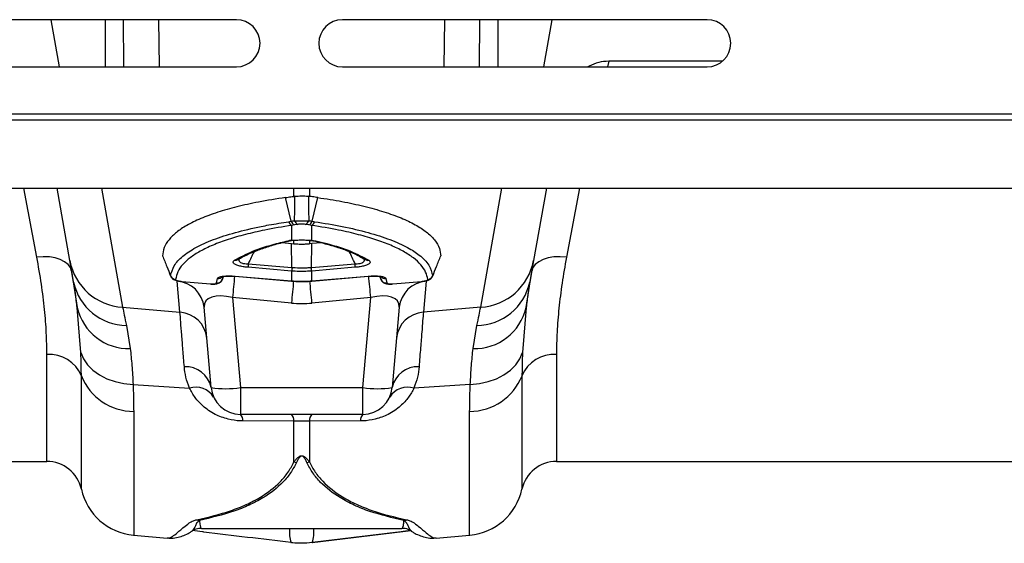
# Model space of a CAD drawing. Units: millimetres. Extents: x 1134 to 11922, y 1102 to 5464.
# Drawn here: x 2700 to 2867, y 4213 to 4302 of the extents above; entities that cross this region are included whole.
import ezdxf

# ---------------------------------------------------------------- set-up
doc = ezdxf.new("R2010")
doc.units = ezdxf.units.MM
doc.layers.add('ACO_DRAINAGE', color=7, linetype='CONTINUOUS')

# ---------------------------------------------------------------- blocks, each defined once
blk = doc.blocks.new('ACO_-_32991_-_PLAN')
at = {"layer": 'ACO_DRAINAGE', "linetype": 'Continuous'}
for p, q in [((-701.28, 75), (-763.28, 75)), ((-731.35, 67), (-732.76, 75)), ((-723.54, 67), (-723.54, 75)), ((-714.37, 67), (-714.48, 75)), ((-621.28, 75), (-683.28, 75)), ((-665.92, 75), (-666.03, 67)), ((-659.97, 67), (-659.91, 75)), ((-656.86, 75), (-656.86, 67)), ((-649.05, 67), (-647.64, 75)), ((-763.28, 67), (-701.28, 67)), ((-683.28, 67), (-621.28, 67)), ((-641.36, 67.12), (-641.57, 67)), ((-641.37, 67), (-641.36, 67.12)), ((-638.02, 67.96), (-638.22, 67)), ((-618.68, 67.96), (-638.02, 67.96)), ((-994.75, 59), (9.84, 59)), ((-994.78, 58), (9.8, 58)), ((-994.78, 46.4), (9.8, 46.4)), ((-735.2, 34.69), (-737.42, 46.4)), ((-729.61, 34.1), (-731.78, 46.4)), ((-724.2, 46.4), (-720.63, 26.17)), ((-691.51, 45), (-691.51, 46.4)), ((-688.89, 46.4), (-688.89, 45)), ((-659.77, 26.17), (-656.2, 46.4)), ((-648.62, 46.4), (-650.79, 34.1)), ((-642.97, 46.4), (-645.2, 34.69)), ((-691.98, 40.78), (-692.94, 44.81)), ((-691.35, 45.02), (-691.51, 45)), ((-688.89, 45), (-689.05, 45.02)), ((-688.42, 40.78), (-687.46, 44.81)), ((-690.83, 40.25), (-691.42, 40.15)), ((-688.97, 40.15), (-689.56, 40.25)), ((-691.42, 40.15), (-691.86, 40.09)), ((-691.86, 37.62), (-691.86, 40.09)), ((-688.54, 40.09), (-688.97, 40.15)), ((-688.54, 40.09), (-688.54, 37.56)), ((-693.53, 37.15), (-691.94, 37.01)), ((-692.09, 37.48), (-691.94, 37.5)), ((-691.94, 37.01), (-691.51, 36.97)), ((-691.87, 32.95), (-691.94, 37.01)), ((-691.51, 36.97), (-691.51, 37.58)), ((-689.52, 37.6), (-688.54, 37.56)), ((-688.89, 37.51), (-688.89, 36.97)), ((-688.45, 37.01), (-688.89, 36.97)), ((-688.71, 37.53), (-688.64, 37.53)), ((-688.64, 37.53), (-688.54, 37.56)), ((-688.54, 37.56), (-687.81, 37.46)), ((-688.53, 32.95), (-688.45, 37.01)), ((-686.9, 37.14), (-688.45, 37.01)), ((-734.12, 34.76), (-735.2, 34.69)), ((-733.07, 34.72), (-734.12, 34.76)), ((-732.09, 34.56), (-733.07, 34.72)), ((-731.22, 34.29), (-732.09, 34.56)), ((-730.48, 33.91), (-731.22, 34.29)), ((-729.9, 33.45), (-730.48, 33.91)), ((-728.96, 30.44), (-729.61, 34.1)), ((-700.98, 34.29), (-700.98, 34.29)), ((-699.28, 33.58), (-691.87, 32.95)), ((-688.53, 32.95), (-681.12, 33.58)), ((-679.42, 34.29), (-679.41, 34.28)), ((-679.41, 34.28), (-679.41, 34.29)), ((-650.79, 34.1), (-651.44, 30.44)), ((-649.92, 33.91), (-650.5, 33.45)), ((-649.18, 34.29), (-649.92, 33.91)), ((-648.31, 34.56), (-649.18, 34.29)), ((-647.33, 34.72), (-648.31, 34.56)), ((-646.28, 34.76), (-647.33, 34.72)), ((-645.2, 34.69), (-646.28, 34.76)), ((-729.5, 32.92), (-729.9, 33.45)), ((-729.29, 32.33), (-729.5, 32.92)), ((-729.29, 32.33), (-728.35, 26.12)), ((-691.9, 32.33), (-699.32, 32.96)), ((-691.86, 32.32), (-691.9, 32.33)), ((-691.86, 30.66), (-691.86, 32.32)), ((-688.5, 32.33), (-688.54, 32.32)), ((-688.54, 32.32), (-688.54, 30.66)), ((-681.08, 32.96), (-688.5, 32.33)), ((-652.05, 26.12), (-651.1, 32.33)), ((-650.9, 32.92), (-651.1, 32.33)), ((-650.5, 33.45), (-650.9, 32.92)), ((-710.88, 25.35), (-711.34, 30.59)), ((-710.57, 30.58), (-705.68, 30.16)), ((-710.57, 30.55), (-710.57, 30.58)), ((-710.56, 30.55), (-710.57, 30.55)), ((-710.56, 30.55), (-705.68, 30.13)), ((-705.68, 30.14), (-705.68, 30.16)), ((-705.68, 30.13), (-705.68, 30.14)), ((-704.68, 30.31), (-704.5, 31.07)), ((-703.66, 30.9), (-703.46, 31.41)), ((-703.65, 30.93), (-703.47, 31.41)), ((-701.51, 31.47), (-691.94, 30.66)), ((-701.51, 31.44), (-701.51, 31.47)), ((-701.51, 31.44), (-691.93, 30.63)), ((-701.51, 31.44), (-701.51, 31.44)), ((-691.94, 30.66), (-691.86, 30.66)), ((-691.94, 30.63), (-691.94, 30.66)), ((-691.93, 30.63), (-691.94, 30.63)), ((-691.93, 30.63), (-691.85, 30.63)), ((-691.85, 30.63), (-691.86, 30.66)), ((-691.85, 30.63), (-691.85, 30.63)), ((-688.55, 30.63), (-688.54, 30.66)), ((-688.55, 30.63), (-688.46, 30.63)), ((-688.55, 30.63), (-688.55, 30.63)), ((-688.54, 30.66), (-688.46, 30.66)), ((-688.46, 30.66), (-678.89, 31.47)), ((-688.46, 30.63), (-678.89, 31.44)), ((-688.46, 30.66), (-688.46, 30.63)), ((-688.46, 30.63), (-688.46, 30.63)), ((-678.89, 31.47), (-678.89, 31.44)), ((-678.89, 31.44), (-678.89, 31.44)), ((-676.94, 31.41), (-676.74, 30.9)), ((-676.93, 31.4), (-676.74, 30.93)), ((-676.74, 30.93), (-676.83, 31.39)), ((-675.9, 31.07), (-675.72, 30.31)), ((-674.72, 30.16), (-669.83, 30.58)), ((-674.72, 30.13), (-669.83, 30.55)), ((-674.72, 30.16), (-674.72, 30.14)), ((-674.72, 30.14), (-674.72, 30.13)), ((-669.83, 30.55), (-669.65, 30.58)), ((-669.83, 30.58), (-669.83, 30.55)), ((-669.83, 30.55), (-669.83, 30.55)), ((-669.06, 30.59), (-669.52, 25.35)), ((-691.94, 26.9), (-701.95, 27.83)), ((-701.95, 27.83), (-700.62, 12.56)), ((-678.45, 27.83), (-688.46, 26.9)), ((-679.78, 12.56), (-678.45, 27.83)), ((-727.74, 18.48), (-728.35, 26.12)), ((-720.63, 26.17), (-710.88, 25.35)), ((-705.6, 12.56), (-706.79, 26.19)), ((-673.61, 26.19), (-674.8, 12.56)), ((-659.77, 26.17), (-669.52, 25.35)), ((-652.05, 26.12), (-652.66, 18.48)), ((-719.98, 23.09), (-719.32, 19.16)), ((-661.08, 19.16), (-660.41, 23.09)), ((-727.74, 18.48), (-727.28, 17.4)), ((-653.12, 17.4), (-652.66, 18.48)), ((-733.5, 0), (-733.5, 18.17)), ((-727.28, 17.4), (-726.58, 16.4)), ((-653.82, 16.4), (-653.12, 17.4)), ((-646.9, 18.17), (-646.9, 0)), ((-726.58, 16.4), (-725.67, 15.49)), ((-725.67, 15.49), (-724.57, 14.7)), ((-655.83, 14.7), (-654.73, 15.49)), ((-654.73, 15.49), (-653.82, 16.4)), ((-727.64, -4.7), (-727.64, 14.54)), ((-724.57, 14.7), (-723.31, 14.05)), ((-723.31, 14.05), (-721.91, 13.55)), ((-721.91, 13.55), (-720.41, 13.22)), ((-659.99, 13.22), (-658.49, 13.55)), ((-658.49, 13.55), (-657.09, 14.05)), ((-657.09, 14.05), (-655.83, 14.7)), ((-652.76, 14.54), (-652.76, -4.7)), ((-720.41, 13.22), (-718.85, 13.07)), ((-718.85, 13.07), (-709.29, 12.47)), ((-700.62, 12.56), (-679.78, 12.56)), ((-700.62, 12.56), (-700.62, 8)), ((-679.78, 8), (-679.78, 12.56)), ((-661.54, 13.07), (-671.11, 12.47)), ((-661.54, 13.07), (-659.99, 13.22)), ((-718.75, 8.51), (-718.75, -12.5)), ((-661.65, -12.5), (-661.65, 8.51)), ((-679.78, 8), (-700.62, 8)), ((-691.51, 6.84), (-700.18, 6.87)), ((-691.51, -0.09), (-691.51, 6.84)), ((-688.89, 6.84), (-691.51, 6.84)), ((-680.22, 6.87), (-688.89, 6.84)), ((-688.89, 6.84), (-688.89, -0.09)), ((-760.52, 0), (-733.5, 0)), ((-646.9, 0), (-553.1, 0)), ((-707.83, -9.99), (-707.74, -10.06)), ((-672.66, -10.06), (-672.45, -9.91)), ((-707.25, -11.38), (-673.15, -11.38)), ((-718.75, -12.5), (-713.05, -13)), ((-667.35, -13), (-661.65, -12.5))]:
    blk.add_line(p, q, dxfattribs=at)
for centre, radius, start, end in [((-701.28, 71), 4, 270, 90), ((-683.28, 71), 4, 90, 270), ((-621.28, 71), 4, 270, 90), ((-691.48, 40.96), 0.946, 194.862, 246.4143), ((-691.06, 41.03), 0.952, 195.4391, 247.4747), ((-690.48, 41.14), 0.958, 195.8985, 248.3606), ((-689.92, 41.14), 0.958, 291.6394, 344.1015), ((-689.34, 41.03), 0.952, 292.5253, 344.5609), ((-688.92, 40.96), 0.946, 293.5857, 345.138), ((-687.98, 38.06), 0.628, 256.1633, 285.8051), ((-720.03, 35.9), 9.75, 190.6297, 266.4577), ((-701.46, 35.03), 0.88, 259.9572, 302.1243), ((-687.81, 32.59), 11.51, 175.0529, 178.1673), ((-692.59, 32.59), 11.51, 1.8327, 4.9471), ((-678.94, 35.03), 0.882, 237.989, 279.9875), ((-660.37, 35.9), 9.75, 273.5423, 349.3703), ((-680.4, 31.96), 11.51, 175.0529, 178.1673), ((-679.41, 31.87), 12.46, 175.037, 177.9157), ((-700.99, 31.87), 12.46, 2.0843, 4.963), ((-700, 31.96), 11.51, 1.8327, 4.9471), ((-719.87, 32.38), 9.29, 192.0393, 269.3007), ((-711.54, 31.91), 1, 201.9935, 265.136), ((-711.66, 25.71), 4.89, 5.6989, 86.1969), ((-704.58, 31.3), 0.993, 264.185, 338.5208), ((-704.39, 32.06), 0.991, 263.6229, 314.6683), ((-334.58, -5.91), 368.92, 174.1845, 174.7525), ((-337.05, -5.65), 356.38, 174.1506, 174.7586), ((-1041.8, -5.51), 354.83, 5.2406, 5.8537), ((-1042.31, -5.58), 365.39, 5.2459, 5.825), ((-675.82, 31.3), 0.993, 201.4792, 275.815), ((-676.01, 32.06), 0.992, 226.1729, 276.3707), ((-668.74, 25.71), 4.89, 93.8031, 174.3011), ((-668.86, 31.91), 1, 274.864, 338.0065), ((-660.53, 32.38), 9.29, 270.6993, 347.9607), ((-719.59, 28.15), 8.99, 193.0424, 271.714), ((-711.2, 20.46), 4.89, 5.6989, 86.1969), ((-669.2, 20.46), 4.89, 93.8031, 174.3011), ((-660.81, 28.15), 8.99, 268.286, 346.9576), ((-733.07, 12.33), 5.86, 22.1351, 94.2338), ((-647.33, 12.33), 5.86, 85.7662, 157.8649), ((-709.89, 11.71), 4.37, 11.2586, 93.3763), ((-670.51, 11.71), 4.37, 86.6237, 168.7414), ((-718.78, 18.04), 9.53, 201.5413, 270.1916), ((-661.62, 18.04), 9.53, 269.8084, 338.4587), ((-708.25, 8.94), 3.67, 32.7827, 106.3149), ((-703.11, 26.98), 14.63, 260.1973, 279.8027), ((-700.62, 13), 5, 185, 270), ((-677.29, 26.98), 14.63, 260.1973, 279.8027), ((-679.78, 13), 5, 270, 355), ((-672.14, 8.94), 3.67, 73.6851, 147.2173), ((-701.67, 6.95), 1.49, 357.0763, 45.0975), ((-693.05, 6.92), 1.54, 356.9165, 44.2784), ((-687.35, 6.92), 1.54, 135.7216, 183.0835), ((-678.73, 6.95), 1.49, 134.9025, 182.9237), ((-733.5, -6), 6, 12.488, 90), ((-690.32, 5.5), 5.71, 258.028, 262.4649), ((-690.08, 5.5), 5.71, 277.5351, 281.972), ((-646.9, -6), 6, 90, 167.512), ((-717.88, -2.54), 10, 192.488, 265), ((-662.52, -2.54), 10, 275, 347.512), ((-707.07, -7.27), 2.79, 249.9426, 259.2265), ((-673.33, -7.27), 2.79, 280.7735, 290.0574), ((-687.91, -12.23), 4.38, 168.89, 200.8578), ((-693.18, -12.17), 5.05, 341.3117, 8.9405)]:
    blk.add_arc(centre, radius, start, end, dxfattribs=at)
for centre, major_axis, ratio, start_param, end_param in [((-701.65, 24.8), (5.03, -2.12), 0.506706, 1.839784, 3.402984), ((-678.75, 24.8), (5.03, 2.12), 0.506706, 6.021794, 7.584994), ((-690.2, 47.89), (0, 21.07), 0.94913, 3.054326, 3.228859)]:
    blk.add_ellipse(centre, major_axis=major_axis, ratio=ratio, start_param=start_param, end_param=end_param, dxfattribs=at)
for points, knots in [([(-720.51, 75), (-720.51, 72.67), (-720.52, 70), (-720.47, 67.33), (-720.46, 67)], [0, 0, 0, 0, 0.874972, 1, 1, 1, 1]), ([(-638.02, 67.96), (-638.59, 67.92), (-639.76, 67.86), (-640.82, 67.37), (-641.36, 67.12)], [0, 0, 0, 0, 0.495008, 1, 1, 1, 1]), ([(-692.94, 44.81), (-694.5, 44.57), (-697.46, 44.1), (-701.27, 43.24), (-704.57, 42.31), (-707.43, 41.25), (-709.76, 40.11), (-711.55, 38.91), (-712.83, 37.65), (-713.66, 36.31), (-713.78, 35.37), (-713.84, 34.9)], [0, 0, 0, 0, 0.122776, 0.232642, 0.342507, 0.456035, 0.569561, 0.675527, 0.781491, 0.890746, 1, 1, 1, 1]), ([(-692.94, 44.81), (-692.8, 44.83), (-692.51, 44.88), (-692.03, 44.94), (-691.7, 44.98), (-691.51, 45)], [0, 0, 0, 0, 0.3074018, 0.6148042, 1, 1, 1, 1]), ([(-691.4, 40.88), (-691.39, 41.66), (-691.37, 43.04), (-691.35, 44.42), (-691.35, 45.02)], [0, 0, 0, 0, 0.566421, 1, 1, 1, 1]), ([(-691.35, 45.02), (-691.18, 45.04), (-690.84, 45.07), (-690.23, 45.09), (-689.65, 45.08), (-689.26, 45.05), (-689.08, 45.03), (-689.05, 45.02)], [0, 0, 0, 0, 0.244356, 0.489411, 0.721716, 0.952331, 1, 1, 1, 1]), ([(-689.05, 45.02), (-689.04, 44.42), (-689.03, 43.04), (-689.01, 41.66), (-689, 40.88)], [0, 0, 0, 0, 0.433579, 1, 1, 1, 1]), ([(-687.46, 44.81), (-687.6, 44.83), (-687.89, 44.88), (-688.37, 44.94), (-688.7, 44.98), (-688.89, 45)], [0, 0, 0, 0, 0.3074018, 0.6148041, 1, 1, 1, 1]), ([(-687.46, 44.81), (-686.06, 44.6), (-683.27, 44.16), (-679.52, 43.34), (-676.15, 42.41), (-673.24, 41.36), (-670.83, 40.21), (-668.91, 38.97), (-667.54, 37.62), (-666.72, 36.26), (-666.61, 35.33), (-666.56, 34.9)], [0, 0, 0, 0, 0.109521, 0.219041, 0.332182, 0.445322, 0.557111, 0.668899, 0.784573, 0.900246, 1, 1, 1, 1]), ([(-712.47, 31.53), (-712.32, 32.1), (-712.02, 33.25), (-710.54, 34.85), (-708.33, 36.34), (-705.32, 37.69), (-701.59, 38.9), (-698.25, 39.68), (-695.15, 40.28), (-693.54, 40.53), (-692.39, 40.71)], [0, 0, 0, 0, 0.143993, 0.288446, 0.432442, 0.57647, 0.720955, 0.864987, 0.904444, 1, 1, 1, 1]), ([(-692.39, 40.71), (-692.25, 40.73), (-692.12, 40.75), (-691.98, 40.78), (-691.98, 40.78)], [0, 0, 0, 0, 0.999896, 1, 1, 1, 1]), ([(-691.98, 40.78), (-691.98, 40.78), (-691.79, 40.81), (-691.59, 40.85), (-691.4, 40.88)], [0, 0, 0, 0, 0.000075, 1, 1, 1, 1]), ([(-691.4, 40.88), (-691.32, 40.88), (-691.09, 40.86), (-690.64, 40.85), (-690.07, 40.84), (-689.49, 40.85), (-689.16, 40.87), (-689, 40.88)], [0, 0, 0, 0, 0.123391, 0.327408, 0.542781, 0.77615, 1, 1, 1, 1]), ([(-689.56, 40.25), (-689.65, 40.27), (-689.82, 40.29), (-690.13, 40.31), (-690.43, 40.3), (-690.67, 40.28), (-690.79, 40.26), (-690.83, 40.25)], [0, 0, 0, 0, 0.226882, 0.457872, 0.670089, 0.874075, 1, 1, 1, 1]), ([(-689, 40.88), (-688.8, 40.85), (-688.61, 40.81), (-688.42, 40.78), (-688.42, 40.78)], [0, 0, 0, 0, 0.999925, 1, 1, 1, 1]), ([(-688.42, 40.78), (-688.42, 40.78), (-688.28, 40.75), (-688.15, 40.73), (-688.01, 40.71)], [0, 0, 0, 0, 0.000104, 1, 1, 1, 1]), ([(-688.01, 40.71), (-686.41, 40.45), (-683.1, 39.92), (-678.81, 38.89), (-675.08, 37.69), (-672.2, 36.4), (-669.98, 34.95), (-668.42, 33.36), (-668.09, 32.14), (-667.93, 31.53)], [0, 0, 0, 0, 0.1349784, 0.2790137, 0.4235019, 0.5675333, 0.6928359, 0.8464179, 1, 1, 1, 1]), ([(-691.86, 40.09), (-693.44, 39.83), (-696.26, 39.37), (-699.81, 38.55), (-702.76, 37.7), (-705.33, 36.75), (-707.49, 35.71), (-709.2, 34.61), (-710.48, 33.45), (-711.34, 32.21), (-711.53, 31.34), (-711.63, 30.9)], [0, 0, 0, 0, 0.135011, 0.241639, 0.348266, 0.457966, 0.567666, 0.674205, 0.780743, 0.890372, 1, 1, 1, 1]), ([(-668.77, 30.9), (-668.86, 31.33), (-669.04, 32.18), (-669.88, 33.4), (-671.15, 34.58), (-672.87, 35.69), (-675, 36.72), (-677.53, 37.66), (-680.49, 38.52), (-684.09, 39.36), (-686.96, 39.83), (-688.54, 40.09)], [0, 0, 0, 0, 0.106169, 0.213074, 0.322303, 0.432334, 0.538591, 0.645584, 0.754888, 0.864989, 1, 1, 1, 1]), ([(-701.61, 34.16), (-700.65, 34.68), (-698.73, 35.72), (-695.24, 36.84), (-692.74, 37.42), (-691.86, 37.62)], [0, 0, 0, 0, 0.392695, 0.78539, 1, 1, 1, 1]), ([(-695.8, 36.51), (-695.8, 36.51), (-695.12, 36.75), (-693.88, 37.07), (-692.55, 37.38), (-692.07, 37.49)], [0, 0, 0, 0, 0.007633, 0.638666, 1, 1, 1, 1]), ([(-692.12, 37.54), (-692.13, 37.54), (-692.16, 37.53), (-692.19, 37.51), (-692.19, 37.49), (-692.15, 37.48), (-692.11, 37.49), (-692.1, 37.5)], [0, 0, 0, 0, 0.077546, 0.311933, 0.546668, 0.821478, 1, 1, 1, 1]), ([(-691.86, 37.62), (-691.86, 37.62), (-691.95, 37.59), (-692.04, 37.56), (-692.12, 37.54)], [0, 0, 0, 0, 0.08473, 1, 1, 1, 1]), ([(-692.12, 37.54), (-692.04, 37.55), (-691.94, 37.55), (-691.55, 37.58), (-691.21, 37.59), (-690.88, 37.6)], [0, 0, 0, 0, 0.236935, 0.259433, 1, 1, 1, 1]), ([(-691.51, 36.97), (-691.21, 36.95), (-690.62, 36.91), (-689.75, 36.91), (-689.17, 36.95), (-688.89, 36.97)], [0, 0, 0, 0, 0.33924, 0.678481, 1, 1, 1, 1]), ([(-690.88, 37.6), (-690.54, 37.61), (-690.09, 37.61), (-689.64, 37.6), (-689.52, 37.6)], [0, 0, 0, 0, 0.738679, 1, 1, 1, 1]), ([(-688.82, 37.54), (-688.74, 37.53), (-688.43, 37.51), (-688.23, 37.47), (-688.07, 37.44)], [0, 0, 0, 0, 0.251853, 1, 1, 1, 1]), ([(-688.13, 37.45), (-687.47, 37.29), (-686, 36.95), (-684.76, 36.56), (-684.08, 36.34)], [0, 0, 0, 0, 0.453482, 1, 1, 1, 1]), ([(-687.81, 37.46), (-687.18, 37.31), (-684.96, 36.77), (-681.67, 35.72), (-679.75, 34.68), (-678.78, 34.16)], [0, 0, 0, 0, 0.165414, 0.582707, 1, 1, 1, 1]), ([(-700.99, 34.28), (-700.97, 34.3), (-700.55, 34.58), (-699.53, 35.1), (-697.84, 35.84), (-696.48, 36.29), (-695.8, 36.51)], [0, 0, 0, 0, 0.01927, 0.350723, 0.676071, 1, 1, 1, 1]), ([(-698.3, 35.61), (-698.46, 35.28), (-698.79, 34.6), (-699.12, 33.92), (-699.28, 33.58)], [0, 0, 0, 0, 0.494571, 1, 1, 1, 1]), ([(-684.08, 36.34), (-684.03, 36.33), (-683.25, 36.1), (-682, 35.6), (-680.47, 34.92), (-679.74, 34.47), (-679.43, 34.28)], [0, 0, 0, 0, 0.022552, 0.382388, 0.739229, 1, 1, 1, 1]), ([(-681.12, 33.58), (-681.28, 33.92), (-681.61, 34.61), (-681.94, 35.29), (-682.11, 35.63)], [0, 0, 0, 0, 0.501367, 1, 1, 1, 1]), ([(-733.5, 18.17), (-733.52, 19.38), (-733.55, 21.79), (-733.87, 25.8), (-734.39, 30.08), (-734.93, 33.15), (-735.2, 34.69)], [0, 0, 0, 0, 0.246018, 0.49356, 0.745939, 1, 1, 1, 1]), ([(-713.84, 34.9), (-713.6, 34.3), (-713.15, 33.17), (-712.69, 32.05), (-712.47, 31.53)], [0, 0, 0, 0, 0.5342279, 1, 1, 1, 1]), ([(-699.32, 32.96), (-699.47, 32.97), (-699.89, 33.01), (-700.58, 33.13), (-701.25, 33.32), (-701.72, 33.56), (-701.94, 33.86), (-701.73, 34.05), (-701.61, 34.16)], [0, 0, 0, 0, 0.083247, 0.22518, 0.383091, 0.540309, 0.728951, 1, 1, 1, 1]), ([(-700.89, 34.31), (-700.89, 34.21), (-700.88, 34.02), (-700.63, 33.79), (-700.34, 33.67), (-700.01, 33.6), (-699.68, 33.57), (-699.39, 33.58), (-699.28, 33.58)], [0, 0, 0, 0, 0.275495, 0.490901, 0.646169, 0.698549, 0.885891, 1, 1, 1, 1]), ([(-681.12, 33.58), (-681.01, 33.58), (-680.72, 33.57), (-680.28, 33.61), (-679.98, 33.7), (-679.73, 33.82), (-679.51, 34.02), (-679.51, 34.21), (-679.51, 34.31)], [0, 0, 0, 0, 0.11412, 0.30148, 0.460714, 0.509052, 0.724479, 1, 1, 1, 1]), ([(-678.78, 34.16), (-678.66, 34.05), (-678.46, 33.86), (-678.68, 33.56), (-679.15, 33.32), (-679.82, 33.13), (-680.51, 33.01), (-680.93, 32.97), (-681.08, 32.96)], [0, 0, 0, 0, 0.271049, 0.459691, 0.616909, 0.77482, 0.916753, 1, 1, 1, 1]), ([(-667.93, 31.53), (-667.71, 32.05), (-667.25, 33.17), (-666.8, 34.3), (-666.56, 34.9)], [0, 0, 0, 0, 0.465772, 1, 1, 1, 1]), ([(-645.2, 34.69), (-645.46, 33.2), (-645.99, 30.21), (-646.51, 25.97), (-646.84, 21.9), (-646.88, 19.42), (-646.9, 18.17)], [0, 0, 0, 0, 0.245989, 0.493531, 0.745935, 1, 1, 1, 1]), ([(-691.87, 32.95), (-691.87, 32.95), (-691.85, 32.95), (-691.83, 32.95), (-691.82, 32.95)], [0, 0, 0, 0, 0.001241, 1, 1, 1, 1]), ([(-688.54, 32.32), (-688.77, 32.31), (-689.32, 32.27), (-690.37, 32.24), (-691.25, 32.27), (-691.8, 32.32), (-691.86, 32.32)], [0, 0, 0, 0, 0.208896, 0.500036, 0.947836, 1, 1, 1, 1]), ([(-691.82, 32.95), (-691.76, 32.94), (-691.22, 32.9), (-690.37, 32.87), (-689.35, 32.89), (-688.81, 32.93), (-688.58, 32.95)], [0, 0, 0, 0, 0.052169, 0.499966, 0.791093, 1, 1, 1, 1]), ([(-688.58, 32.95), (-688.57, 32.95), (-688.55, 32.95), (-688.53, 32.95), (-688.53, 32.95)], [0, 0, 0, 0, 0.998759, 1, 1, 1, 1]), ([(-728.35, 26.12), (-728.45, 26.92), (-728.64, 28.52), (-728.85, 29.8), (-728.96, 30.44)], [0, 0, 0, 0, 0.498474, 1, 1, 1, 1]), ([(-712.45, 31.46), (-712.42, 31.4), (-712.37, 31.25), (-712.19, 31.06), (-711.94, 30.88), (-711.63, 30.74), (-711.35, 30.68), (-711.19, 30.64)], [0, 0, 0, 0, 0.111177, 0.2909649, 0.4733129, 0.6915193, 1, 1, 1, 1]), ([(-711.63, 30.9), (-711.62, 30.88), (-711.61, 30.83), (-711.46, 30.75), (-711.23, 30.68), (-710.92, 30.61), (-710.69, 30.59), (-710.57, 30.58)], [0, 0, 0, 0, 0.187974, 0.375901, 0.566232, 0.771018, 1, 1, 1, 1]), ([(-711.19, 30.64), (-711.14, 30.63), (-710.95, 30.58), (-710.73, 30.56), (-710.56, 30.55)], [0, 0, 0, 0, 0.243791, 1, 1, 1, 1]), ([(-705.68, 30.16), (-705.56, 30.16), (-705.33, 30.14), (-705.02, 30.16), (-704.8, 30.2), (-704.7, 30.26), (-704.68, 30.3), (-704.68, 30.31)], [0, 0, 0, 0, 0.2285756, 0.4574156, 0.6795376, 0.8941206, 1, 1, 1, 1]), ([(-705.68, 30.14), (-705.63, 30.13), (-705.48, 30.12), (-705.33, 30.12), (-705.23, 30.12)], [0, 0, 0, 0, 0.288114, 1, 1, 1, 1]), ([(-705.23, 30.12), (-705.14, 30.12), (-704.81, 30.12), (-704.43, 30.19), (-704.02, 30.41), (-703.77, 30.65), (-703.7, 30.85), (-703.66, 30.94)], [0, 0, 0, 0, 0.130419, 0.489512, 0.67931, 0.863752, 1, 1, 1, 1]), ([(-704.5, 31.07), (-704.48, 31.1), (-704.43, 31.2), (-704.14, 31.35), (-703.47, 31.48), (-702.55, 31.53), (-701.86, 31.49), (-701.51, 31.47)], [0, 0, 0, 0, 0.075996, 0.299018, 0.528676, 0.76446, 1, 1, 1, 1]), ([(-703.74, 31.34), (-703.74, 31.34), (-703.74, 31.34), (-703.6, 31.39), (-703.28, 31.45), (-702.72, 31.49), (-702.08, 31.49), (-701.65, 31.45), (-701.51, 31.43)], [0, 0, 0, 0, 0.068429, 0.199929, 0.367245, 0.595479, 0.861057, 1, 1, 1, 1]), ([(-703.56, 31.39), (-703.58, 31.33), (-703.62, 31.18), (-703.64, 31.03), (-703.65, 30.93)], [0, 0, 0, 0, 0.379416, 1, 1, 1, 1]), ([(-691.86, 30.66), (-691.6, 30.64), (-691.05, 30.6), (-690.04, 30.58), (-689.19, 30.6), (-688.64, 30.65), (-688.54, 30.66)], [0, 0, 0, 0, 0.23104, 0.500024, 0.910119, 1, 1, 1, 1]), ([(-691.85, 30.63), (-691.63, 30.62), (-690.6, 30.52), (-689.49, 30.53), (-688.61, 30.62), (-688.55, 30.63)], [0, 0, 0, 0, 0.199482, 0.939339, 1, 1, 1, 1]), ([(-678.89, 31.47), (-678.54, 31.49), (-677.85, 31.53), (-676.93, 31.48), (-676.26, 31.35), (-675.97, 31.2), (-675.91, 31.1), (-675.9, 31.07)], [0, 0, 0, 0, 0.23554, 0.471324, 0.700982, 0.924004, 1, 1, 1, 1]), ([(-678.89, 31.44), (-678.59, 31.46), (-677.99, 31.5), (-677.26, 31.46), (-676.83, 31.4), (-676.65, 31.34), (-676.66, 31.34), (-676.66, 31.34)], [0, 0, 0, 0, 0.286695, 0.571403, 0.786317, 0.937995, 1, 1, 1, 1]), ([(-676.72, 30.9), (-676.71, 30.86), (-676.66, 30.7), (-676.48, 30.5), (-676.24, 30.32), (-675.94, 30.2), (-675.55, 30.12), (-675.11, 30.1), (-674.81, 30.13), (-674.72, 30.14)], [0, 0, 0, 0, 0.060597, 0.195665, 0.319304, 0.450225, 0.636827, 0.897604, 1, 1, 1, 1]), ([(-675.72, 30.31), (-675.72, 30.3), (-675.7, 30.26), (-675.6, 30.2), (-675.37, 30.16), (-675.07, 30.14), (-674.83, 30.16), (-674.72, 30.16)], [0, 0, 0, 0, 0.105879, 0.320462, 0.542584, 0.771424, 1, 1, 1, 1]), ([(-669.83, 30.58), (-669.71, 30.59), (-669.48, 30.61), (-669.17, 30.68), (-668.94, 30.75), (-668.79, 30.83), (-668.78, 30.88), (-668.77, 30.9)], [0, 0, 0, 0, 0.228982, 0.433768, 0.624099, 0.812026, 1, 1, 1, 1]), ([(-669.65, 30.58), (-669.53, 30.59), (-669.16, 30.63), (-668.7, 30.76), (-668.28, 30.98), (-668, 31.28), (-667.93, 31.51), (-667.9, 31.61)], [0, 0, 0, 0, 0.157288, 0.463264, 0.692999, 0.862094, 1, 1, 1, 1]), ([(-651.44, 30.44), (-651.55, 29.8), (-651.76, 28.52), (-651.95, 26.92), (-652.05, 26.12)], [0, 0, 0, 0, 0.498484, 1, 1, 1, 1]), ([(-720.63, 26.17), (-720.54, 25.76), (-720.37, 24.93), (-720.11, 23.7), (-719.98, 23.09)], [0, 0, 0, 0, 0.497904, 1, 1, 1, 1]), ([(-710.14, 16.07), (-710.22, 17.06), (-710.38, 19.04), (-710.58, 21.58), (-710.76, 23.8), (-710.84, 24.83), (-710.88, 25.35)], [0, 0, 0, 0, 0.234684, 0.471627, 0.734219, 1, 1, 1, 1]), ([(-669.52, 25.35), (-669.56, 24.9), (-669.63, 23.99), (-669.79, 21.95), (-669.99, 19.4), (-670.17, 17.19), (-670.25, 16.07)], [0, 0, 0, 0, 0.2346849, 0.4716379, 0.7342282, 1, 1, 1, 1]), ([(-660.41, 23.09), (-660.29, 23.7), (-660.03, 24.92), (-659.86, 25.76), (-659.77, 26.17)], [0, 0, 0, 0, 0.497909, 1, 1, 1, 1]), ([(-727.64, 14.54), (-727.65, 15.42), (-727.66, 16.71), (-727.72, 18.06), (-727.74, 18.48)], [0, 0, 0, 0, 0.6919329, 1, 1, 1, 1]), ([(-719.32, 19.16), (-719.23, 18.24), (-719.04, 16.38), (-718.91, 14.18), (-718.85, 13.07)], [0, 0, 0, 0, 0.497824, 1, 1, 1, 1]), ([(-661.54, 13.07), (-661.48, 14.17), (-661.36, 16.38), (-661.17, 18.23), (-661.08, 19.16)], [0, 0, 0, 0, 0.497853, 1, 1, 1, 1]), ([(-652.66, 18.48), (-652.68, 18.06), (-652.74, 16.71), (-652.75, 15.42), (-652.76, 14.54)], [0, 0, 0, 0, 0.3080671, 1, 1, 1, 1]), ([(-709.29, 12.47), (-709.51, 13.09), (-709.95, 14.34), (-710.08, 15.49), (-710.14, 16.07)], [0, 0, 0, 0, 0.495255, 1, 1, 1, 1]), ([(-670.25, 16.07), (-670.32, 15.5), (-670.44, 14.35), (-670.89, 13.1), (-671.11, 12.47)], [0, 0, 0, 0, 0.49588, 1, 1, 1, 1]), ([(-718.85, 13.07), (-718.83, 12.59), (-718.77, 11.01), (-718.76, 9.53), (-718.75, 8.51)], [0, 0, 0, 0, 0.30842, 1, 1, 1, 1]), ([(-700.18, 6.87), (-700.32, 6.87), (-701.17, 6.89), (-702.84, 7.14), (-705.1, 8), (-706.96, 9.3), (-708.39, 10.84), (-708.98, 11.92), (-709.29, 12.47)], [0, 0, 0, 0, 0.0330513, 0.2004324, 0.3890061, 0.6177041, 0.8058455, 1, 1, 1, 1]), ([(-671.11, 12.47), (-671.4, 11.93), (-671.99, 10.86), (-673.42, 9.31), (-675.3, 8), (-677.56, 7.14), (-679.23, 6.89), (-680.08, 6.87), (-680.22, 6.87)], [0, 0, 0, 0, 0.188456, 0.382293, 0.610992, 0.799567, 0.966949, 1, 1, 1, 1]), ([(-661.65, 8.51), (-661.64, 9.53), (-661.63, 11.01), (-661.56, 12.59), (-661.54, 13.07)], [0, 0, 0, 0, 0.69158, 1, 1, 1, 1]), ([(-691.51, -0.09), (-691.42, 0.03), (-691.27, 0.24), (-691.04, 0.5), (-690.85, 0.68), (-690.68, 0.81), (-690.53, 0.9), (-690.39, 0.95), (-690.28, 0.97), (-690.18, 0.97), (-690.08, 0.96), (-689.93, 0.92), (-689.59, 0.75), (-689.25, 0.39), (-689.01, 0.07), (-688.89, -0.09)], [0, 0, 0, 0, 0.151486, 0.257453, 0.331049, 0.38288, 0.438244, 0.461527, 0.486924, 0.50485, 0.522517, 0.547782, 0.603734, 0.800038, 1, 1, 1, 1]), ([(-689.33, -0.16), (-689.41, 0), (-689.56, 0.32), (-689.78, 0.68), (-690.01, 0.87), (-690.11, 0.91), (-690.18, 0.92), (-690.26, 0.92), (-690.33, 0.9), (-690.43, 0.84), (-690.52, 0.76), (-690.64, 0.62), (-690.76, 0.44), (-690.91, 0.17), (-691.01, -0.04), (-691.07, -0.16)], [0, 0, 0, 0, 0.211934, 0.412202, 0.463114, 0.483408, 0.496513, 0.509579, 0.529272, 0.549113, 0.600947, 0.65253, 0.728068, 0.839099, 1, 1, 1, 1]), ([(-708.03, -9.9), (-706.06, -9.44), (-703.09, -8.75), (-699.59, -7.35), (-696.65, -5.83), (-694.27, -4), (-692.48, -1.91), (-691.83, -0.7), (-691.51, -0.09)], [0, 0, 0, 0, 0.270257, 0.407279, 0.545033, 0.769234, 0.88411, 1, 1, 1, 1]), ([(-691.07, -0.16), (-691.39, -0.76), (-692.01, -1.95), (-693.78, -4.06), (-696.16, -5.92), (-699.11, -7.45), (-702.6, -8.86), (-705.59, -9.55), (-707.59, -10.02)], [0, 0, 0, 0, 0.112192, 0.224408, 0.455683, 0.590509, 0.725364, 1, 1, 1, 1]), ([(-672.81, -10.02), (-674.79, -9.56), (-677.78, -8.87), (-681.29, -7.46), (-684.23, -5.92), (-686.59, -4.08), (-688.36, -1.99), (-689.01, -0.77), (-689.33, -0.16)], [0, 0, 0, 0, 0.27143, 0.409478, 0.547494, 0.77054, 0.885284, 1, 1, 1, 1]), ([(-688.89, -0.09), (-688.58, -0.67), (-687.96, -1.85), (-686.2, -3.93), (-683.84, -5.77), (-680.9, -7.31), (-677.39, -8.73), (-674.39, -9.43), (-672.37, -9.9)], [0, 0, 0, 0, 0.110765, 0.222495, 0.451779, 0.587183, 0.723365, 1, 1, 1, 1]), ([(-713.05, -12.96), (-712.97, -12.97), (-712.73, -13.03), (-712.18, -12.76), (-711.32, -12.12), (-710.35, -11.22), (-709.33, -10.44), (-708.62, -10.06), (-708.23, -9.95), (-708.03, -9.9)], [0, 0, 0, 0, 0.096518, 0.314546, 0.533491, 0.791882, 0.924903, 0.962021, 1, 1, 1, 1]), ([(-707.59, -10.02), (-707.71, -10.13), (-708.07, -10.45), (-708.35, -11.11), (-708.66, -11.67), (-708.78, -11.77), (-708.83, -11.81)], [0, 0, 0, 0, 0.109568, 0.3203284, 0.7370835, 1, 1, 1, 1]), ([(-707.59, -10.02), (-707.55, -10.32), (-707.48, -10.92), (-707.37, -11.34), (-707.28, -11.34), (-707.25, -11.34)], [0, 0, 0, 0, 0.372942, 0.747728, 1, 1, 1, 1]), ([(-673.15, -11.33), (-673.11, -11.34), (-673.03, -11.34), (-672.92, -10.92), (-672.84, -10.32), (-672.81, -10.02)], [0, 0, 0, 0, 0.25227, 0.625213, 1, 1, 1, 1]), ([(-671.57, -11.81), (-671.62, -11.77), (-671.74, -11.67), (-672.05, -11.11), (-672.32, -10.45), (-672.68, -10.13), (-672.81, -10.02)], [0, 0, 0, 0, 0.263018, 0.679716, 0.890447, 1, 1, 1, 1]), ([(-672.37, -9.9), (-672.18, -9.95), (-671.78, -10.06), (-671.07, -10.44), (-670.04, -11.22), (-669.08, -12.12), (-668.23, -12.75), (-667.68, -13.02), (-667.43, -12.97), (-667.35, -12.96)], [0, 0, 0, 0, 0.036714, 0.075102, 0.208122, 0.466511, 0.681035, 0.896459, 1, 1, 1, 1]), ([(-708.84, -11.79), (-708.74, -11.72), (-708.44, -11.51), (-707.85, -11.31), (-707.4, -11.33), (-707.26, -11.34)], [0, 0, 0, 0, 0.254039, 0.755645, 1, 1, 1, 1]), ([(-673.15, -11.31), (-673.12, -11.31), (-672.79, -11.26), (-672.18, -11.43), (-671.75, -11.67), (-671.56, -11.78)], [0, 0, 0, 0, 0.0402161, 0.5695205, 1, 1, 1, 1]), ([(-713.05, -12.99), (-712.69, -13), (-711.93, -13.04), (-710.89, -12.81), (-709.91, -12.45), (-709.27, -12.14), (-708.91, -11.88), (-708.83, -11.82)], [0, 0, 0, 0, 0.186541, 0.408274, 0.644959, 0.914057, 1, 1, 1, 1]), ([(-692, -13.78), (-696.95, -13.18), (-701.97, -12.58), (-707.56, -11.89), (-708.2, -11.81), (-708.76, -11.75)], [0, 0, 0, 0, 0.8854414, 0.8996722, 1, 1, 1, 1]), ([(-688.4, -13.78), (-683.43, -13.18), (-677.83, -12.51), (-672.24, -11.82), (-671.62, -11.74)], [0, 0, 0, 0, 0.889367, 1, 1, 1, 1]), ([(-671.62, -11.74), (-671.93, -11.78), (-672.49, -11.85), (-678.08, -12.53), (-683.37, -13.17), (-688.4, -13.78)], [0, 0, 0, 0, 0.0541643, 0.1009519, 1, 1, 1, 1]), ([(-671.58, -11.82), (-671.44, -11.92), (-671.03, -12.18), (-670.31, -12.53), (-669.3, -12.87), (-668.29, -13.06), (-667.61, -13), (-667.35, -12.97)], [0, 0, 0, 0, 0.138916, 0.397099, 0.641932, 0.866913, 1, 1, 1, 1]), ([(-688.4, -13.78), (-689, -13.83), (-690.1, -13.93), (-691.31, -13.86), (-691.9, -13.79), (-692, -13.78)], [0, 0, 0, 0, 0.499937, 0.920459, 1, 1, 1, 1])]:
    blk.add_open_spline(points, degree=3, knots=knots, dxfattribs=at)

msp = doc.modelspace()

# ---------------------------------------------------------------- block references
at = {"layer": 'ACO_DRAINAGE'}
msp.add_blockref('ACO_-_32991_-_PLAN', (3437.89, 4227.01), dxfattribs=at)

doc.saveas('drawing.dxf')
